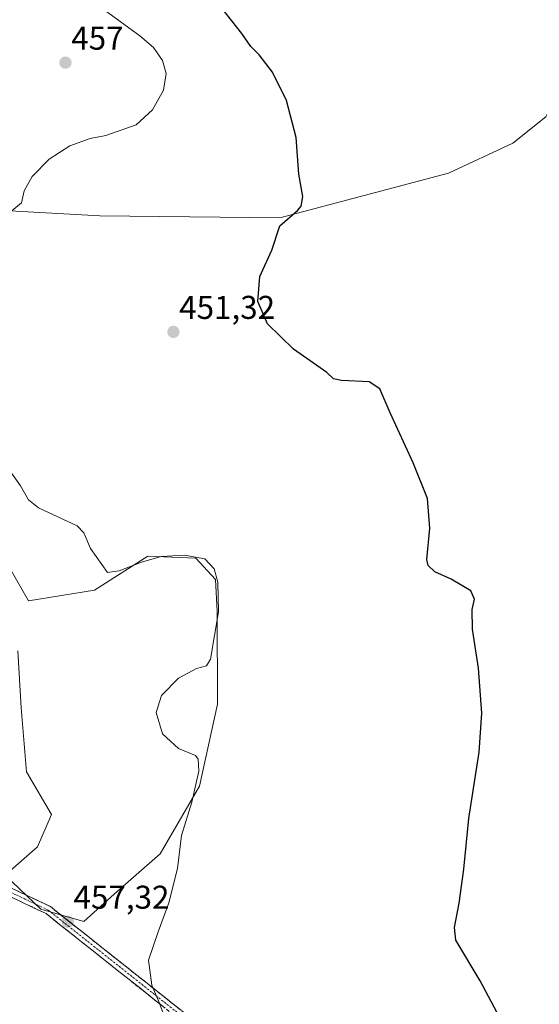
# Model space of a CAD drawing. Units: metres. Extents: x 594801 to 598281, y 4655047 to 4657409.
# Drawn here: x 597806 to 597964, y 4655364 to 4655664 of the extents above; entities that cross this region are included whole.
import ezdxf
from ezdxf.enums import TextEntityAlignment as Align

# ---------------------------------------------------------------- set-up
doc = ezdxf.new("R2010")
doc.units = ezdxf.units.M
doc.header["$MEASUREMENT"] = 0
doc.linetypes.add('TRAZO_Y_PUNTO', pattern=[1, 0.5, -0.25, 0, -0.25])
doc.linetypes.add('TRAZOSX2', pattern=[1.5, 1, -0.5])
for name, color, linetype, lineweight in [('Camino', 19, 'TRAZOSX2', 0), ('Camino Cxs', 19, 'Continuous', 0), ('Camino eje', 19, 'TRAZO_Y_PUNTO', 0), ('Carátula', 7, 'Continuous', 5), ('Cultivos herbáceos CxS', 92, 'Continuous', 0), ('Cultivos leñosos CxS', 92, 'Continuous', 0), ('Curva de nivel maestra', 36, 'Continuous', 30), ('Curva de nivel normal', 36, 'Continuous', 0), ('Punto de cota en terreno', 7, 'Continuous', 0), ('Rótulo de punto de cota en terreno', 19, 'Continuous', 0)]:
    doc.layers.add(name, color=color, linetype=linetype, lineweight=lineweight)
doc.styles.add('Arial', font='txt', dxfattribs={"height": 0.2})

# ---------------------------------------------------------------- blocks, each defined once
blk = doc.blocks.new('*U151')
at = {"layer": 'Cultivos herbáceos CxS', "color": 92, "linetype": 'Continuous', "lineweight": 0}
for points in [[(597804.9729, 4655471.8969, 458.215), (597806.0563, 4655454.5609, 457.2818), (597807.6811, 4655435.0583, 457.6788), (597815.2651, 4655422.0563, 457.9221), (597810.9315, 4655412.3047, 458.1219), (597801.1795, 4655403.6367, 458.5968), (597812.0145, 4655393.3435, 458.1152), (597825.0165, 4655389.5513, 456.4485), (597835.3103, 4655398.7607, 455.9534), (597848.3127, 4655410.1373, 455.2119), (597860.2319, 4655430.7233, 454.2645), (597865.6499, 4655455.6437, 453.6274), (597865.6217, 4655483.8175, 454.8759), (597865.1087, 4655493.5659, 454.8622), (597859.1497, 4655500.0669, 455.4503), (597844.5221, 4655500.6089, 455.61), (597828.2691, 4655490.3159, 456.4892), (597808.2237, 4655487.0653, 456.8856), (597798.4723, 4655503.8601, 456.6261)], [(597771.3859, 4655607.3337, 457.0515), (597829.8967, 4655604.0825, 452.5863), (597884.6143, 4655603.5399, 449.8912), (597935.8899, 4655617.1197, 447.1991), (597955.4675, 4655626.1753, 446.4571), (597965.5547, 4655634.1641, 446.2895)]]:
    blk.add_polyline3d(points, dxfattribs=at)
blk = doc.blocks.new('*U207')
at = {"layer": 'Curva de nivel normal', "color": 36, "linetype": 'Continuous', "lineweight": 0}
for points in [[(597849.6, 4655360.66, 455), (597847.79, 4655365.5, 455), (597845.71, 4655370.21, 455), (597844.76, 4655377.8, 455), (597847.7, 4655386.4, 455), (597850.95, 4655395.23, 455), (597853.54, 4655405.66, 455), (597854.75, 4655415.73, 455), (597857.89, 4655425.81, 455), (597860.05, 4655435.29, 455), (597859.82, 4655438.97, 455), (597858.97, 4655440.02, 455), (597853.83, 4655442.12, 455), (597848.94, 4655446.64, 455), (597847.05, 4655453.16, 455), (597848.66, 4655458.29, 455), (597853.83, 4655463.59, 455), (597859.31, 4655466.51, 455), (597862.34, 4655467.28, 455), (597863.61, 4655469.3, 455), (597865.99, 4655483.68, 455), (597865.76, 4655492.78, 455), (597864.64, 4655496.78, 455), (597861.81, 4655499.86, 455), (597855.66, 4655500.96, 455), (597848.58, 4655500.56, 455), (597842.58, 4655498.79, 455), (597835.85, 4655496.13, 455), (597832.28, 4655495.69, 455), (597827.13, 4655502.93, 455), (597825.11, 4655507.73, 455), (597823.01, 4655509.81, 455), (597811.25, 4655515.29, 455), (597808.28, 4655517.75, 455), (597805.81, 4655522.02, 455), (597797.49, 4655533.69, 455)], [(597803.32, 4655605.69, 455), (597806.14, 4655608.02, 455), (597806.95, 4655611.69, 455), (597809.32, 4655616.02, 455), (597814.57, 4655621.36, 455), (597820.79, 4655625.42, 455), (597827.03, 4655627.61, 455), (597831.74, 4655628.51, 455), (597840.93, 4655631.76, 455), (597845.98, 4655636.35, 455), (597849.3, 4655642.31, 455), (597850.1, 4655647.4, 455), (597848.94, 4655651.28, 455), (597846.29, 4655655.24, 455), (597842.06, 4655658.81, 455), (597831.28, 4655666.76, 455), (597820.66, 4655674.87, 455), (597814.02, 4655678.37, 455), (597810.53, 4655677.27, 455), (597804.34, 4655670.36, 455)]]:
    blk.add_polyline3d(points, dxfattribs=at)
blk = doc.blocks.new('5PATER')
at = {"layer": 'Carátula', "linetype": 'Continuous', "lineweight": 5}
h = blk.add_hatch(color=250, dxfattribs=at)
edge = h.paths.add_edge_path()
edge.add_ellipse((0, 0.01), major_axis=(-1.33, -1.34), ratio=0.999422, start_angle=0, end_angle=360)

msp = doc.modelspace()

# ---------------------------------------------------------------- linework, layer by layer
at = {"layer": 'Camino', "color": 19, "linetype": 'TRAZOSX2', "lineweight": 0}
for points in [[(597799.44, 4655401.43), (597814.9, 4655394.1), (597858.35, 4655359.63), (597883.38, 4655342.93), (597899.77, 4655333.44), (597907.59, 4655330.95), (597921.97, 4655328.39), (597936.4, 4655322.58), (597960.49, 4655314.83), (597972.13, 4655306.9), (597985.34, 4655292.79), (598004.25, 4655264.48), (598009.75, 4655258.26), (598011.64, 4655256.95), (598012.91, 4655256.58), (598014.21, 4655256.79), (598015.57, 4655257.66), (598017.78, 4655259.08)], [(597863.54, 4655353.15), (597856.87, 4655357.6), (597813.58, 4655391.97), (597798.46, 4655399.14)]]:
    msp.add_lwpolyline(points, dxfattribs=at)
at = {"layer": 'Camino Cxs', "color": 19, "linetype": 'Continuous', "lineweight": 0}
for points in [[(597803.31, 4655399.6, 458.63), (597807.17, 4655397.77, 458.43), (597811.04, 4655395.93, 458.17), (597814.9, 4655394.1, 457.91), (597818.52, 4655391.23, 457.64), (597822.14, 4655388.36, 457), (597825.76, 4655385.48, 456.61), (597829.38, 4655382.61, 456.28), (597833, 4655379.74, 455.95), (597836.63, 4655376.87, 455.7), (597840.25, 4655373.99, 455.41), (597843.87, 4655371.12, 455.13), (597847.49, 4655368.25, 454.83), (597851.11, 4655365.38, 454.66), (597854.73, 4655362.5, 454.53)], [(597849.66, 4655363.33, 454.9), (597846.05, 4655366.19, 455.1), (597842.44, 4655369.06, 455.44), (597838.83, 4655371.92, 455.66), (597835.23, 4655374.79, 455.97), (597831.62, 4655377.65, 456.18), (597828.01, 4655380.51, 456.61), (597824.4, 4655383.38, 457.02), (597820.8, 4655386.24, 457.43), (597817.19, 4655389.11, 457.77), (597813.58, 4655391.97, 458.07), (597809.8, 4655393.76, 458.38), (597806.02, 4655395.56, 458.65), (597802.24, 4655397.35, 458.79)]]:
    msp.add_polyline3d(points, dxfattribs=at)
at = {"layer": 'Camino eje', "color": 19, "linetype": 'TRAZO_Y_PUNTO', "lineweight": 0}
msp.add_lwpolyline([(597798.95, 4655400.29), (597814.24, 4655393.04), (597857.61, 4655358.62), (597863.91, 4655354.42)], dxfattribs=at)
at = {"layer": 'Cultivos herbáceos CxS', "color": 92, "linetype": 'Continuous', "lineweight": 0}
for points in [[(597771.39, 4655607.33, 457.05), (597829.9, 4655604.08, 452.59), (597884.61, 4655603.54, 449.89), (597935.89, 4655617.12, 447.2), (597955.47, 4655626.18, 446.46), (597965.55, 4655634.16, 446.29), (597966.05, 4655635.19, 446.3), (597966.77, 4655636.66, 446.3), (597973.25, 4655635.25, 445.78), (597977.11, 4655632.68, 445.71)], [(597804.97, 4655471.9, 458.22), (597806.06, 4655454.56, 457.28), (597807.68, 4655435.06, 457.68), (597815.27, 4655422.06, 457.92), (597810.93, 4655412.3, 458.12), (597801.18, 4655403.64, 458.6), (597812.01, 4655393.34, 458.12), (597825.02, 4655389.55, 456.45), (597835.31, 4655398.76, 455.95), (597848.31, 4655410.14, 455.21), (597860.23, 4655430.72, 454.26), (597865.65, 4655455.64, 453.63), (597865.62, 4655483.82, 454.88), (597865.11, 4655493.57, 454.86), (597859.15, 4655500.07, 455.45), (597844.52, 4655500.61, 455.61), (597828.27, 4655490.32, 456.49), (597808.22, 4655487.07, 456.89), (597798.47, 4655503.86, 456.63)]]:
    msp.add_polyline3d(points, dxfattribs=at)
at = {"layer": 'Cultivos leñosos CxS', "color": 92, "linetype": 'Continuous', "lineweight": 0}
for points in [[(597978.64, 4655790.61, 441.81), (597977.11, 4655632.68, 445.71), (597973.25, 4655635.25, 445.78), (597966.77, 4655636.66, 446.3), (597966.05, 4655635.19, 446.3), (597965.55, 4655634.16, 446.29), (597955.47, 4655626.18, 446.46), (597935.89, 4655617.12, 447.2), (597884.61, 4655603.54, 449.89), (597829.9, 4655604.08, 452.59), (597771.39, 4655607.33, 457.05)], [(597771.39, 4655607.33, 457.05), (597829.9, 4655604.08, 452.59), (597884.61, 4655603.54, 449.89), (597935.89, 4655617.12, 447.2), (597955.47, 4655626.18, 446.46), (597965.55, 4655634.16, 446.29), (597966.05, 4655635.19, 446.3), (597966.77, 4655636.66, 446.3), (597973.25, 4655635.25, 445.78), (597977.11, 4655632.68, 445.71)], [(597798.47, 4655503.86, 456.63), (597808.22, 4655487.07, 456.89), (597828.27, 4655490.32, 456.49), (597844.52, 4655500.61, 455.61), (597859.15, 4655500.07, 455.45), (597865.11, 4655493.57, 454.86), (597865.62, 4655483.82, 454.88), (597865.65, 4655455.64, 453.63), (597860.23, 4655430.72, 454.26), (597848.31, 4655410.14, 455.21), (597835.31, 4655398.76, 455.95), (597825.02, 4655389.55, 456.45), (597825.02, 4655389.55, 456.45), (597812.01, 4655393.34, 458.12), (597801.18, 4655403.64, 458.6), (597810.93, 4655412.3, 458.12), (597815.27, 4655422.06, 457.92), (597807.68, 4655435.06, 457.68), (597806.06, 4655454.56, 457.28), (597804.97, 4655471.9, 458.22)], [(597804.97, 4655471.9, 458.22), (597806.06, 4655454.56, 457.28), (597807.68, 4655435.06, 457.68), (597815.27, 4655422.06, 457.92), (597810.93, 4655412.3, 458.12), (597801.18, 4655403.64, 458.6), (597812.01, 4655393.34, 458.12), (597825.02, 4655389.55, 456.45), (597835.31, 4655398.76, 455.95), (597848.31, 4655410.14, 455.21), (597860.23, 4655430.72, 454.26), (597865.65, 4655455.64, 453.63), (597865.62, 4655483.82, 454.88), (597865.11, 4655493.57, 454.86), (597859.15, 4655500.07, 455.45), (597844.52, 4655500.61, 455.61), (597828.27, 4655490.32, 456.49), (597808.22, 4655487.07, 456.89), (597798.47, 4655503.86, 456.63)]]:
    msp.add_polyline3d(points, dxfattribs=at)
at = {"layer": 'Curva de nivel maestra', "color": 36, "linetype": 'Continuous', "lineweight": 30}
msp.add_polyline3d([(597953.16, 4655357.21, 450), (597945.55, 4655371.54, 450), (597938.16, 4655383.86, 450), (597937.77, 4655387.73, 450), (597939.15, 4655395.17, 450), (597940.63, 4655405.5, 450), (597942.09, 4655420.91, 450), (597945.28, 4655441.04, 450), (597946.04, 4655452.95, 450), (597945.02, 4655466.62, 450), (597943.24, 4655478.45, 450), (597943.12, 4655484.43, 450), (597943.82, 4655487.55, 450), (597942.69, 4655490.1, 450), (597936.78, 4655493.64, 450), (597931.81, 4655495.84, 450), (597929.7, 4655497.78, 450), (597929.29, 4655499.66, 450), (597930.28, 4655509.13, 450), (597929.52, 4655518.15, 450), (597925.14, 4655529.06, 450), (597918.16, 4655544.25, 450), (597915, 4655551.46, 450), (597911.82, 4655553.63, 450), (597903.36, 4655554, 450), (597900.94, 4655554.58, 450), (597898.9, 4655556.49, 450), (597888.77, 4655563.54, 450), (597880.91, 4655571.32, 450), (597877.93, 4655578.02, 450), (597878.54, 4655585.69, 450), (597882.17, 4655593.69, 450), (597884.65, 4655601.02, 450), (597890, 4655605.69, 450), (597891.12, 4655607.04, 450), (597891.67, 4655610.02, 450), (597890.46, 4655616.74, 450), (597889.61, 4655627.89, 450), (597886.65, 4655639.17, 450), (597882.44, 4655647.76, 450), (597878.36, 4655653.05, 450), (597875.79, 4655655.56, 450), (597873.12, 4655659.55, 450), (597870.1, 4655663.34, 450), (597866.34, 4655668.14, 450)], dxfattribs=at)

# ---------------------------------------------------------------- block references
at = {"layer": 'Cultivos herbáceos CxS', "color": 92, "linetype": 'Continuous', "lineweight": 0}
msp.add_blockref('*U151', (0, 0), dxfattribs=at)
at = {"layer": 'Curva de nivel normal', "color": 36, "linetype": 'Continuous', "lineweight": 0}
msp.add_blockref('*U207', (0, 0), dxfattribs=at)
at = {"layer": 'Punto de cota en terreno', "linetype": 'Continuous', "lineweight": 0}
for p in [(597819.48, 4655650.67, 457), (597852.29, 4655568.82, 451.32), (597820.17, 4655389.51, 457.32)]:
    msp.add_blockref('5PATER', p, dxfattribs=at)

# ---------------------------------------------------------------- texts
at = {"layer": 'Rótulo de punto de cota en terreno', "color": 19, "linetype": 'Continuous', "lineweight": 0, "style": 'Arial'}
for s, p in [('457', (597821.24, 4655652.43)), ('451,32', (597854.05, 4655570.58)), ('457,32', (597821.93, 4655391.27))]:
    msp.add_text(s, height=7, dxfattribs=at).set_placement(p, align=Align.BOTTOM_LEFT)

doc.saveas('drawing.dxf')
